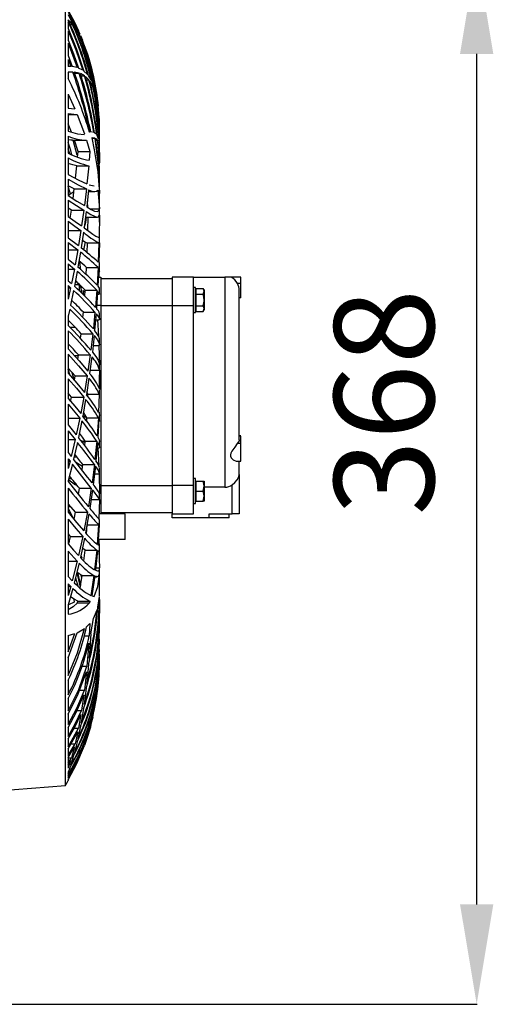
# Model space of a CAD drawing. Extents: x 4234 to 6667, y 7805 to 9606.
# Drawn here: x 6501 to 6667, y 8524 to 8870 of the extents above; entities that cross this region are included whole.
import ezdxf

# ---------------------------------------------------------------- set-up
doc = ezdxf.new("R2010")
doc.units = 0
doc.header["$MEASUREMENT"] = 0
doc.header["$PDMODE"] = 98
doc.header["$PDSIZE"] = -5
doc.layers.get('0').update_dxf_attribs({"linetype": 'CONTINUOUS'})
doc.layers.get('DEFPOINTS').update_dxf_attribs({"linetype": 'CONTINUOUS'})
doc.styles.get("Standard").update_dxf_attribs({"font": 'ISOCP'})
doc.dimstyles.new('COTA', dxfattribs={"dimtxt": 35, "dimasz": 35, "dimexe": 0.2, "dimexo": 0.1, "dimgap": 15, "dimtad": 1, "dimdec": 5, "dimtxsty": 'STANDARD', "dimcen": 35, "dimclrd": 8, "dimclre": 8, "dimclrt": 1, "dimazin": 3, "dimtfac": 1, "dimtdec": 5, "dimtofl": 0, "dimtmove": 0, "dimatfit": 3, "dimtvp": 1, "dimtolj": 1, "dimtzin": 0})

# ---------------------------------------------------------------- blocks, each defined once
blk = doc.blocks.new('*D49')
at = {"color": 8}
for p, q in [((6509.06, 8892.71), (6661.76, 8892.71)), ((6661.56, 8559.5), (6661.56, 8857.71)), ((6371.27, 8524.5), (6661.76, 8524.5))]:
    blk.add_line(p, q, dxfattribs=at)
for points in [[(6655.72, 8857.71), (6667.39, 8857.71), (6661.56, 8892.71)], [(6655.72, 8559.5), (6667.39, 8559.5), (6661.56, 8524.5)]]:
    blk.add_solid(points, dxfattribs=at)
at = {"layer": 'DEFPOINTS', "color": 0}
for p in [(6508.96, 8892.71), (6661.56, 8892.71), (6371.17, 8524.5)]:
    blk.add_point(p, dxfattribs=at)
at = {"color": 1, "insert": (6629.06, 8735.58), "char_height": 35, "attachment_point": 5, "rotation": 90}
blk.add_mtext('\\A1;368', dxfattribs=at)

msp = doc.modelspace()

# ---------------------------------------------------------------- linework, layer by layer
at = {"color": 7, "linetype": 'CONTINUOUS'}
for p, q in [((6517.2753, 8737.938669), (6517.2753, 8874.648407)), ((6518.277373, 8872.904007), (6522.328969, 8864.597664)), ((6518.277373, 8872.366875), (6520.733562, 8867.381573)), ((6518.277373, 8871.44856), (6519.344773, 8869.286816)), ((6519.759905, 8868.012816), (6518.277373, 8869.577594)), ((6518.277373, 8869.577594), (6518.277373, 8869.518028)), ((6518.277373, 8868.960616), (6518.277373, 8866.599415)), ((6518.954408, 8868.012816), (6519.759905, 8868.012816)), ((6520.733562, 8867.381573), (6519.344773, 8869.286816)), ((6520.497721, 8868.032208), (6521.106001, 8866.795711)), ((6518.277373, 8865.79892), (6518.277373, 8862.516521)), ((6521.516826, 8865.603836), (6520.170551, 8867.51009)), ((6520.974126, 8865.603836), (6521.516826, 8865.603836)), ((6522.328969, 8864.597664), (6521.106001, 8866.795711)), ((6523.056414, 8862.807548), (6521.876987, 8865.016334)), ((6518.277373, 8861.432601), (6518.277373, 8857.092106)), ((6518.277373, 8861.432601), (6521.475952, 8852.908863)), ((6522.561293, 8864.138595), (6523.279768, 8862.466775)), ((6522.735279, 8862.807548), (6523.056414, 8862.807548)), ((6518.277373, 8857.092106), (6519.721773, 8853.2672)), ((6518.277373, 8855.688765), (6519.178193, 8853.308242)), ((6518.277373, 8855.688765), (6518.277373, 8853.31587)), ((6518.630874, 8853.321331), (6518.277373, 8853.321331)), ((6519.178193, 8853.308242), (6518.277373, 8853.31587)), ((6519.899946, 8851.315951), (6518.277373, 8851.247238)), ((6518.277373, 8851.247238), (6518.277373, 8849.024804)), ((6521.475952, 8852.908863), (6519.721773, 8853.2672)), ((6522.125047, 8850.953801), (6520.427015, 8851.284202)), ((6520.530176, 8850.953801), (6522.125047, 8850.953801)), ((6523.420509, 8851.973694), (6521.937173, 8852.746453)), ((6523.999092, 8850.043642), (6522.570502, 8850.798035)), ((6525.049877, 8850.521615), (6523.808759, 8851.695217)), ((6522.780475, 8850.043642), (6523.999092, 8850.043642)), ((6525.55747, 8848.603493), (6524.371695, 8849.768987)), ((6524.677988, 8848.603493), (6525.55747, 8848.603493)), ((6526.392471, 8848.55818), (6525.372234, 8850.1295)), ((6526.826319, 8846.637689), (6525.863748, 8848.212147)), ((6527.468574, 8846.074119), (6526.654106, 8848.051725)), ((6526.217234, 8846.637689), (6526.826319, 8846.637689)), ((6527.823817, 8844.135035), (6527.070966, 8846.128596)), ((6527.376216, 8846.850459), (6527.672988, 8845.449004)), ((6527.434211, 8844.135035), (6527.823817, 8844.135035)), ((6528.291341, 8843.042461), (6527.672988, 8845.449004)), ((6518.277373, 8843.518794), (6520.596218, 8838.418305)), ((6518.277373, 8843.518794), (6518.277373, 8838.632289)), ((6528.560933, 8841.065422), (6528.009903, 8843.503308)), ((6528.340053, 8841.065422), (6528.560933, 8841.065422)), ((6518.277373, 8838.632289), (6520.596218, 8838.418305)), ((6518.277373, 8836.791588), (6521.270778, 8836.438555)), ((6518.277373, 8836.791588), (6518.277373, 8830.570027)), ((6518.277373, 8836.418223), (6521.433782, 8836.418223)), ((6521.433782, 8836.419333), (6523.941379, 8829.724763)), ((6519.448485, 8830.242049), (6518.277373, 8833.192043)), ((6525.868293, 8830.276348), (6525.757399, 8830.257278)), ((6526.398208, 8830.321331), (6526.208055, 8830.321331)), ((6526.398208, 8830.290858), (6526.209545, 8830.314666)), ((6527.261135, 8830.181968), (6526.745465, 8830.247041)), ((6528.29146, 8829.406593), (6527.521234, 8830.068339)), ((6529.275295, 8831.432983), (6529.275295, 8831.454687)), ((6529.275295, 8831.197027), (6529.275295, 8831.409328)), ((6529.275295, 8831.017316), (6529.275295, 8831.191681)), ((6529.275295, 8830.806989), (6529.275295, 8831.021562)), ((6529.275295, 8829.674546), (6529.275295, 8830.049694)), ((6518.277373, 8828.839116), (6518.277373, 8822.891344)), ((6519.799557, 8827.418223), (6524.077844, 8827.418223)), ((6521.458324, 8822.170984), (6520.05988, 8827.493899)), ((6521.723625, 8823.465772), (6520.460915, 8827.45165)), ((6524.704542, 8827.45165), (6525.900599, 8823.465772)), ((6526.608315, 8828.312617), (6527.371135, 8824.037403)), ((6526.808124, 8828.287196), (6526.608315, 8828.312617)), ((6526.701104, 8828.18757), (6527.591195, 8828.18757)), ((6527.591195, 8828.18757), (6527.155321, 8828.243021)), ((6528.528076, 8827.409409), (6527.831134, 8828.074645)), ((6527.916905, 8827.409409), (6528.528076, 8827.409409)), ((6528.960925, 8827.947002), (6528.471556, 8829.141848)), ((6529.260468, 8825.777996), (6529.060018, 8827.527713)), ((6529.275295, 8829.325907), (6529.275295, 8829.674546)), ((6529.275295, 8827.363949), (6529.275295, 8827.953231)), ((6529.275295, 8826.943387), (6529.275295, 8827.363949)), ((6518.823635, 8822.655548), (6518.277373, 8824.427705)), ((6521.554243, 8821.521346), (6521.723625, 8823.465772)), ((6521.723625, 8823.465772), (6525.900599, 8823.465772)), ((6525.900599, 8823.465772), (6525.649127, 8820.420273)), ((6528.77995, 8825.9294), (6529.094156, 8825.9294)), ((6529.275295, 8824.97941), (6529.275295, 8825.116683)), ((6529.275295, 8824.0119), (6529.275295, 8824.97941)), ((6529.275295, 8823.558737), (6529.275295, 8824.0119)), ((6518.277373, 8821.215667), (6518.277373, 8815.407392)), ((6529.275295, 8819.60737), (6529.275295, 8820.685201)), ((6529.275295, 8819.001284), (6529.275295, 8819.60737)), ((6520.810258, 8814.072471), (6521.275249, 8818.474952)), ((6521.275249, 8818.474952), (6525.475648, 8818.474952)), ((6525.475648, 8818.474952), (6524.838116, 8812.101066)), ((6518.277373, 8813.759148), (6518.277373, 8808.014278)), ((6529.275295, 8814.097982), (6529.275295, 8815.430943)), ((6529.275295, 8812.783178), (6529.275295, 8814.097982)), ((6520.39991, 8810.370282), (6518.277373, 8811.394219)), ((6519.06411, 8808.535919), (6518.277373, 8811.329182)), ((6519.967642, 8806.973048), (6520.39991, 8810.370282)), ((6520.39991, 8810.370282), (6524.646815, 8810.370282)), ((6524.646815, 8810.370282), (6523.943838, 8804.529246)), ((6525.419306, 8810.024899), (6524.759781, 8804.042522)), ((6525.352415, 8809.418224), (6527.620372, 8809.418224)), ((6528.693106, 8809.894186), (6529.233273, 8803.347733)), ((6518.277373, 8806.376055), (6518.277373, 8800.643135)), ((6525.200453, 8803.701971), (6524.999406, 8806.021135)), ((6529.275295, 8800.950755), (6529.275295, 8809.094556)), ((6519.433778, 8802.909579), (6518.320915, 8803.578776)), ((6519.025501, 8800.145526), (6519.433778, 8802.909579)), ((6519.433778, 8802.909579), (6523.733165, 8802.909579)), ((6523.733165, 8802.909579), (6522.96057, 8797.371347)), ((6524.561387, 8802.389186), (6523.83123, 8796.747688)), ((6526.000869, 8803.347733), (6529.233273, 8803.347733)), ((6518.277373, 8799.002242), (6518.277373, 8793.2414)), ((6524.527353, 8800.418224), (6528.5328, 8800.418224)), ((6525.161695, 8795.792643), (6525.237557, 8800.418224)), ((6529.251647, 8801.204819), (6529.1305, 8793.447148)), ((6529.275295, 8799.971838), (6529.275295, 8800.950755)), ((6529.275295, 8798.667979), (6529.275295, 8799.971838)), ((6518.370863, 8795.819666), (6522.729483, 8795.819666)), ((6522.729483, 8795.819666), (6521.883752, 8790.475)), ((6518.277373, 8793.2414), (6521.883752, 8790.475)), ((6523.612123, 8795.169678), (6522.807744, 8789.740209)), ((6529.275295, 8791.848738), (6529.275295, 8793.922018)), ((6518.277373, 8791.587416), (6521.631252, 8788.968329)), ((6518.277373, 8791.587416), (6518.277373, 8785.764229)), ((6518.277373, 8788.968329), (6521.631252, 8788.968329)), ((6521.631252, 8788.968329), (6520.708647, 8783.754487)), ((6523.753073, 8788.968925), (6524.349477, 8791.71874)), ((6524.937105, 8787.892249), (6525.068756, 8791.418221)), ((6525.068756, 8791.418221), (6529.078644, 8791.418221)), ((6529.078644, 8791.418221), (6528.839495, 8784.689237)), ((6529.214945, 8791.469585), (6529.05355, 8784.52361)), ((6529.214945, 8791.469585), (6529.2111, 8791.801345)), ((6529.275295, 8790.302035), (6529.275295, 8791.848738)), ((6518.277373, 8785.764229), (6520.708647, 8783.754487)), ((6522.566896, 8788.21097), (6521.684584, 8782.922063)), ((6518.277373, 8784.087707), (6520.433557, 8782.278653)), ((6518.277373, 8784.087707), (6518.277373, 8778.16977)), ((6518.277373, 8782.278653), (6520.433557, 8782.278653)), ((6520.433557, 8782.278653), (6519.42968, 8777.154867)), ((6522.714388, 8782.013875), (6522.395771, 8784.660701)), ((6524.580907, 8780.33891), (6524.728697, 8782.844868)), ((6524.728697, 8782.844868), (6528.754976, 8782.844868)), ((6528.754976, 8782.844868), (6528.403234, 8776.57621)), ((6528.989893, 8782.632809), (6528.707337, 8776.231777)), ((6528.980416, 8782.418225), (6529.265669, 8782.418225)), ((6529.05355, 8784.52361), (6529.208403, 8784.462255)), ((6529.275295, 8782.497648), (6529.275295, 8784.507793)), ((6529.275295, 8781.48887), (6529.275295, 8782.477524)), ((6518.277373, 8778.16977), (6519.42968, 8777.154867)), ((6521.420863, 8781.425674), (6520.456296, 8776.231896)), ((6528.848898, 8779.438663), (6529.775303, 8779.438663)), ((6529.198092, 8779.438663), (6529.168409, 8781.375211)), ((6529.775303, 8779.438663), (6529.775303, 8769.438666)), ((6529.775303, 8778.93867), (6554.775294, 8778.93867)), ((6554.775294, 8779.438663), (6554.775294, 8769.438666)), ((6562.275302, 8779.438663), (6554.775294, 8779.438663)), ((6562.275302, 8779.438663), (6573.275294, 8779.438663)), ((6562.275302, 8769.438666), (6562.275302, 8779.438663)), ((6573.275294, 8779.438663), (6573.275294, 8705.767255)), ((6575.454738, 8779.438663), (6573.275294, 8779.438663)), ((6578.775298, 8779.438663), (6575.454738, 8779.438663)), ((6578.775298, 8777.182955), (6578.775298, 8779.438663)), ((6518.277373, 8776.461508), (6519.130629, 8775.700186)), ((6518.277373, 8776.461508), (6518.277373, 8771.708477)), ((6519.130629, 8775.700186), (6518.277373, 8771.708477)), ((6518.277373, 8775.700186), (6519.130629, 8775.700186)), ((6520.168361, 8774.75765), (6519.116294, 8769.627068)), ((6520.575386, 8776.873153), (6521.847036, 8776.873153)), ((6522.275295, 8774.561871), (6522.275295, 8776.463796)), ((6523.063254, 8773.791749), (6522.851926, 8775.570106)), ((6523.562398, 8774.790805), (6524.185341, 8774.193909)), ((6523.722019, 8773.144592), (6523.562398, 8774.790805)), ((6524.06558, 8772.714745), (6524.236601, 8774.826978)), ((6524.236601, 8774.826978), (6528.286826, 8774.826978)), ((6528.286826, 8774.826978), (6527.823773, 8768.811692)), ((6529.275295, 8773.487788), (6529.275295, 8775.543351)), ((6562.975299, 8775.788669), (6562.275302, 8775.788669)), ((6562.975299, 8767.088663), (6562.975299, 8775.788669)), ((6563.075301, 8775.480118), (6565.662694, 8775.480118)), ((6563.075301, 8775.480118), (6563.075301, 8773.459394)), ((6565.97529, 8774.938669), (6565.662694, 8775.480118)), ((6565.97529, 8774.938669), (6565.97529, 8774.469752)), ((6578.775298, 8777.182955), (6577.656683, 8777.182955)), ((6578.27529, 8722.425874), (6578.27529, 8774.763148)), ((6578.775298, 8772.18296), (6578.775298, 8777.182955)), ((6528.609704, 8774.450917), (6528.209444, 8768.338818)), ((6528.542083, 8773.418222), (6529.190492, 8773.418222)), ((6563.075301, 8774.611872), (6562.975299, 8774.438668)), ((6563.075301, 8773.459394), (6563.075301, 8769.417938)), ((6563.075301, 8773.459394), (6565.662694, 8773.459394)), ((6565.662694, 8773.459394), (6565.97529, 8774.469752)), ((6565.97529, 8774.469752), (6565.97529, 8771.43867)), ((6565.97529, 8771.43867), (6565.97529, 8768.40758)), ((6578.775298, 8772.18296), (6578.27529, 8772.18296)), ((6518.802475, 8768.167082), (6518.277373, 8765.789252)), ((6529.775303, 8769.438666), (6529.775303, 8706.438672)), ((6529.775303, 8769.438666), (6554.775294, 8769.438666)), ((6554.775294, 8769.438666), (6562.275302, 8769.438666)), ((6554.775294, 8769.438666), (6554.775294, 8706.438672)), ((6562.275302, 8737.938669), (6562.275302, 8769.438666)), ((6562.975299, 8768.438663), (6563.075301, 8768.26546)), ((6563.075301, 8769.417938), (6563.075301, 8767.397214)), ((6563.075301, 8769.417938), (6565.662694, 8769.417938)), ((6565.662694, 8767.397214), (6565.97529, 8768.40758)), ((6565.662694, 8767.397214), (6565.97529, 8767.93867)), ((6565.97529, 8768.40758), (6565.97529, 8767.93867)), ((6518.277373, 8765.789252), (6518.277373, 8762.460601)), ((6523.41203, 8765.359011), (6523.593542, 8767.117273)), ((6523.593542, 8767.117273), (6527.675476, 8767.117273)), ((6527.675476, 8767.117273), (6527.100127, 8761.250254)), ((6528.078344, 8766.619828), (6527.560722, 8760.674212)), ((6527.88667, 8764.418226), (6529.042419, 8764.418226)), ((6528.552782, 8764.580649), (6528.905239, 8758.691054)), ((6529.275295, 8764.676433), (6529.275295, 8766.659793)), ((6562.275302, 8767.088663), (6562.975299, 8767.088663)), ((6563.075301, 8767.397214), (6565.662694, 8767.397214)), ((6518.797275, 8761.931766), (6520.655375, 8761.931766)), ((6518.277373, 8760.660004), (6518.277373, 8754.256282)), ((6522.594806, 8757.976774), (6522.797536, 8759.587836)), ((6522.797536, 8759.587836), (6526.919406, 8759.587836)), ((6526.919406, 8759.587836), (6526.228886, 8753.804874)), ((6527.395886, 8758.991059), (6526.75895, 8753.139805)), ((6529.275295, 8755.805966), (6529.275295, 8757.78852)), ((6527.009871, 8755.444873), (6529.066664, 8755.444873)), ((6529.066664, 8755.444873), (6529.248428, 8748.693135)), ((6518.277373, 8752.393793), (6518.277373, 8745.753799)), ((6520.419639, 8751.915936), (6521.807652, 8751.915936)), ((6521.613445, 8750.611749), (6521.843922, 8752.15945)), ((6521.843922, 8752.15945), (6526.014652, 8752.15945)), ((6526.014652, 8752.15945), (6525.204178, 8746.415857)), ((6526.559528, 8751.475904), (6525.799241, 8745.670114)), ((6520.725247, 8744.776387), (6518.275302, 8747.521345)), ((6518.979695, 8744.919341), (6518.275302, 8747.202907)), ((6529.275295, 8746.922415), (6529.275295, 8748.920445)), ((6518.277373, 8743.817967), (6518.277373, 8736.900758)), ((6520.457771, 8743.227106), (6519.715201, 8745.908056)), ((6520.463195, 8743.25854), (6520.725247, 8744.776387)), ((6520.725247, 8744.776387), (6524.954748, 8744.776387)), ((6524.954748, 8744.776387), (6524.01736, 8739.037614)), ((6525.563743, 8744.013492), (6524.673742, 8738.216173)), ((6525.94718, 8746.799905), (6529.268619, 8746.799905)), ((6529.268619, 8746.799905), (6529.234525, 8740.260195)), ((6529.275295, 8740.821343), (6529.275295, 8745.157335)), ((6517.2753, 8601.228934), (6517.2753, 8737.938669)), ((6519.430872, 8737.395149), (6518.275302, 8738.711622)), ((6519.133117, 8735.886257), (6519.430872, 8737.395149)), ((6519.430872, 8737.395149), (6523.730424, 8737.395149)), ((6523.730424, 8737.395149), (6522.656586, 8731.63205)), ((6525.19178, 8738.410305), (6524.827775, 8739.219528)), ((6525.160235, 8737.585094), (6525.19178, 8738.410305)), ((6525.19178, 8738.410305), (6529.195767, 8738.410305)), ((6529.195767, 8738.410305), (6528.961774, 8731.978577)), ((6529.274117, 8739.992839), (6529.262182, 8739.955526)), ((6529.275295, 8737.966102), (6529.275295, 8739.956018)), ((6562.275302, 8706.438672), (6562.275302, 8737.938669)), ((6518.277373, 8734.879758), (6522.328969, 8729.978707)), ((6518.277373, 8734.879758), (6518.277373, 8727.644261)), ((6524.400022, 8736.557331), (6523.371365, 8730.737772)), ((6518.277373, 8729.978707), (6522.328969, 8729.978707)), ((6522.328969, 8729.978707), (6521.106001, 8724.164751)), ((6523.38649, 8730.823334), (6524.444785, 8730.823334)), ((6524.762761, 8728.953894), (6524.84664, 8730.149027)), ((6524.84664, 8730.149027), (6528.867211, 8730.149027)), ((6528.867211, 8730.149027), (6528.440561, 8723.759528)), ((6529.122632, 8732.033905), (6529.1132, 8731.620681)), ((6529.1132, 8731.620681), (6529.262137, 8730.918806)), ((6529.275295, 8728.915554), (6529.275295, 8730.912458)), ((6518.277373, 8727.644261), (6521.106001, 8724.164751)), ((6523.056414, 8729.068514), (6521.876987, 8723.1992)), ((6529.041466, 8729.773488), (6528.689903, 8723.327529)), ((6518.277373, 8725.526702), (6520.733562, 8722.493153)), ((6518.277373, 8725.526702), (6518.277373, 8717.935961)), ((6578.775298, 8723.796126), (6578.27529, 8723.796126)), ((6578.775298, 8723.658364), (6578.27529, 8723.658364)), ((6578.775298, 8721.158352), (6578.775298, 8723.658364)), ((6518.277373, 8722.493153), (6520.733562, 8722.493153)), ((6520.733562, 8722.493153), (6519.344773, 8716.602724)), ((6521.516826, 8721.511912), (6520.170551, 8715.566661)), ((6524.036017, 8721.599203), (6523.913469, 8722.408142)), ((6524.069321, 8720.243629), (6524.24134, 8721.934732)), ((6524.24134, 8721.934732), (6528.291341, 8721.934732)), ((6528.291341, 8721.934732), (6527.672988, 8715.540555)), ((6528.560933, 8721.487936), (6528.009903, 8715.045672)), ((6529.275295, 8719.759699), (6529.275295, 8721.77675)), ((6578.775298, 8721.158352), (6577.59076, 8721.158352)), ((6578.775298, 8714.913111), (6578.775298, 8721.158352)), ((6518.277373, 8717.935961), (6519.344773, 8716.602724)), ((6520.353567, 8716.374856), (6521.305796, 8716.374856)), ((6528.383892, 8719.418224), (6528.858509, 8719.418224)), ((6528.634187, 8719.452422), (6529.028829, 8713.340502)), ((6518.277373, 8715.712574), (6518.922042, 8714.905556)), ((6518.277373, 8715.712574), (6518.277373, 8712.393817)), ((6518.922042, 8714.905556), (6518.277373, 8712.393817)), ((6518.277373, 8714.905556), (6518.922042, 8714.905556)), ((6519.759905, 8713.853892), (6518.277373, 8708.002191)), ((6523.124676, 8711.824861), (6523.375776, 8713.708799)), ((6523.375776, 8713.708799), (6527.468574, 8713.708799)), ((6527.468574, 8713.708799), (6526.654106, 8707.273197)), ((6527.823817, 8713.201191), (6527.070966, 8706.723984)), ((6529.275295, 8710.567724), (6529.275295, 8712.587368)), ((6577.403944, 8714.913111), (6578.775298, 8714.913111)), ((6578.27529, 8710.212331), (6578.27529, 8714.913111)), ((6527.501386, 8710.427147), (6529.166546, 8710.427147)), ((6529.166546, 8710.427147), (6529.274773, 8703.489538)), ((6578.27529, 8710.212331), (6578.27529, 8696.428668)), ((6518.277373, 8708.002191), (6518.277373, 8707.741451)), ((6518.478569, 8708.796319), (6519.459214, 8708.796319)), ((6518.515822, 8708.331894), (6520.817157, 8706.60476)), ((6520.817157, 8706.60476), (6520.482507, 8707.5621)), ((6529.775303, 8706.438672), (6529.775303, 8696.438667)), ((6529.775303, 8706.438672), (6554.775294, 8706.438672)), ((6562.275302, 8706.438672), (6554.775294, 8706.438672)), ((6554.775294, 8706.438672), (6554.775294, 8696.438667)), ((6562.975299, 8708.78866), (6562.275302, 8708.78866)), ((6562.275302, 8696.438667), (6562.275302, 8706.438672)), ((6562.975299, 8704.438668), (6562.975299, 8708.78866)), ((6563.075301, 8707.61187), (6562.975299, 8707.438659)), ((6563.075301, 8707.938668), (6563.075301, 8704.438668)), ((6563.075301, 8707.938668), (6565.662694, 8707.938668)), ((6565.662694, 8707.938668), (6565.97529, 8707.938668)), ((6565.662694, 8704.438668), (6565.97529, 8706.18866)), ((6565.97529, 8707.938668), (6565.97529, 8706.18866)), ((6565.97529, 8706.18866), (6565.97529, 8702.688661)), ((6573.275294, 8705.767255), (6565.97529, 8705.767255)), ((6575.775292, 8696.428668), (6575.775292, 8706.646826)), ((6518.277373, 8705.407929), (6518.277373, 8697.055768)), ((6521.879237, 8703.229692), (6522.242289, 8705.425006)), ((6522.242289, 8705.425006), (6526.392471, 8705.425006)), ((6526.392471, 8705.425006), (6525.372234, 8698.917356)), ((6526.826319, 8704.864737), (6525.863748, 8698.321041)), ((6529.275295, 8703.713786), (6529.275295, 8704.040717)), ((6529.275295, 8701.373946), (6529.275295, 8703.713786)), ((6562.975299, 8700.088661), (6562.975299, 8704.438668)), ((6563.075301, 8704.438668), (6565.662694, 8704.438668)), ((6563.075301, 8704.438668), (6563.075301, 8700.938668)), ((6565.662694, 8700.938668), (6565.97529, 8702.688661)), ((6565.97529, 8702.688661), (6565.97529, 8700.938668)), ((6518.275302, 8699.766662), (6519.261044, 8698.836114)), ((6518.277373, 8699.00417), (6519.083005, 8699.00417)), ((6526.333448, 8701.514181), (6529.260468, 8701.514181)), ((6529.260468, 8701.514181), (6529.060018, 8694.610324)), ((6562.275302, 8700.088661), (6562.975299, 8700.088661)), ((6562.975299, 8701.438662), (6563.075301, 8701.265466)), ((6563.075301, 8700.938668), (6565.662694, 8700.938668)), ((6565.97529, 8700.938668), (6565.662694, 8700.938668)), ((6518.275302, 8698.303934), (6519.979637, 8694.981631)), ((6520.331007, 8694.553506), (6520.825725, 8697.044593)), ((6520.825725, 8697.044593), (6525.049877, 8697.044593)), ((6525.049877, 8697.044593), (6523.808759, 8690.438297)), ((6525.55747, 8696.438756), (6524.371695, 8689.801764)), ((6529.775303, 8696.438667), (6529.198092, 8696.438667)), ((6529.775303, 8696.93866), (6554.775294, 8696.93866)), ((6538.275298, 8696.438667), (6529.775303, 8696.438667)), ((6538.275298, 8687.438663), (6538.275298, 8696.438667)), ((6554.775294, 8696.438667), (6562.275302, 8696.438667)), ((6554.775294, 8695.028659), (6554.775294, 8696.438667)), ((6567.775291, 8696.428668), (6575.775292, 8696.428668)), ((6567.775291, 8695.028659), (6567.775291, 8696.428668)), ((6574.77529, 8695.028659), (6574.77529, 8696.428668)), ((6578.27529, 8696.428668), (6575.775292, 8696.428668)), ((6518.277373, 8694.617134), (6518.277373, 8685.925614)), ((6524.706658, 8689.434599), (6524.945092, 8692.638185)), ((6524.945092, 8692.638185), (6528.960925, 8692.638185)), ((6528.960925, 8692.638185), (6528.471556, 8685.728338)), ((6529.094156, 8692.521181), (6528.686222, 8685.586285)), ((6529.094156, 8692.521181), (6529.236641, 8692.443978)), ((6529.168409, 8694.502112), (6529.243138, 8694.451627)), ((6529.275295, 8692.389425), (6529.275295, 8694.403064)), ((6567.775291, 8695.028659), (6554.775294, 8695.028659)), ((6574.77529, 8695.028659), (6567.775291, 8695.028659)), ((6519.102853, 8688.533839), (6518.32847, 8689.377677)), ((6518.489551, 8685.909253), (6519.102853, 8688.533839)), ((6519.102853, 8688.533839), (6523.420509, 8688.533839)), ((6523.420509, 8688.533839), (6521.937173, 8681.805503)), ((6518.275302, 8688.02784), (6518.657457, 8686.627817)), ((6523.999092, 8687.889349), (6522.570502, 8681.136023)), ((6538.275298, 8687.438663), (6528.795194, 8687.438663)), ((6529.177141, 8686.034706), (6529.144522, 8687.438663)), ((6529.275295, 8683.692034), (6529.275295, 8685.637754)), ((6518.277373, 8683.401998), (6518.277373, 8674.476411)), ((6518.277373, 8683.401998), (6521.475952, 8679.863122)), ((6522.725698, 8681.869652), (6523.022976, 8681.042355)), ((6523.79736, 8679.945689), (6524.241474, 8683.750313)), ((6524.241474, 8683.750313), (6528.29146, 8683.750313)), ((6528.29146, 8683.750313), (6527.521234, 8676.80886)), ((6528.528076, 8683.602717), (6527.831134, 8676.647153)), ((6528.509598, 8683.418226), (6529.026401, 8683.418226)), ((6529.01971, 8683.554914), (6529.255178, 8677.573275)), ((6529.275295, 8681.869533), (6529.275295, 8683.692034)), ((6518.277373, 8679.863122), (6521.475952, 8679.863122)), ((6521.475952, 8679.863122), (6519.721773, 8672.992658)), ((6522.125047, 8679.187428), (6520.427015, 8672.298562)), ((6521.515858, 8675.895583), (6522.603151, 8671.323892)), ((6522.471901, 8670.496147), (6523.157399, 8674.819272)), ((6522.670474, 8675.11439), (6522.851926, 8674.213167)), ((6523.157399, 8674.819272), (6527.261135, 8674.819272)), ((6527.261135, 8674.819272), (6526.209545, 8667.831835)), ((6527.591195, 8674.655076), (6526.608315, 8667.664182)), ((6527.923938, 8677.573275), (6529.255178, 8677.573275)), ((6529.275295, 8668.803435), (6529.275295, 8677.270096)), ((6518.277373, 8674.476411), (6519.721773, 8672.992658)), ((6518.277373, 8671.909016), (6519.178193, 8671.007183)), ((6518.277373, 8671.909016), (6518.277373, 8667.845156)), ((6520.85669, 8674.04173), (6521.688577, 8671.186593)), ((6527.557891, 8674.418222), (6528.411191, 8674.418222)), ((6519.178193, 8671.007183), (6518.277373, 8667.845156)), ((6518.277373, 8671.007183), (6519.178193, 8671.007183)), ((6519.899946, 8670.308929), (6518.277373, 8664.548155)), ((6529.275295, 8667.742592), (6529.275295, 8668.803435)), ((6518.277373, 8664.548155), (6518.277373, 8661.225762)), ((6520.39991, 8665.50706), (6518.338647, 8664.512675)), ((6520.265695, 8666.561868), (6520.39991, 8665.50706)), ((6521.572557, 8665.198576), (6521.689546, 8665.82812)), ((6521.572557, 8665.198576), (6525.757399, 8665.198576)), ((6521.689546, 8665.82812), (6525.868293, 8665.82812)), ((6525.868293, 8665.82812), (6525.757399, 8665.198576)), ((6526.608315, 8667.664182), (6527.371135, 8667.451408)), ((6528.693106, 8663.719919), (6529.233273, 8667.43983)), ((6529.251647, 8666.393127), (6529.1305, 8656.643372)), ((6527.142477, 8659.789633), (6528.429117, 8662.763369)), ((6529.275295, 8661.491361), (6529.275295, 8663.075295)), ((6529.275295, 8660.438147), (6529.275295, 8661.491361)), ((6524.704542, 8656.816181), (6525.900599, 8658.029255)), ((6525.900599, 8658.029255), (6525.649127, 8653.706353)), ((6526.191619, 8654.354837), (6527.142477, 8659.789633)), ((6518.277373, 8645.997923), (6521.433782, 8654.77721)), ((6518.277373, 8653.808784), (6520.596218, 8654.448029)), ((6518.277373, 8648.017626), (6520.596218, 8654.448029)), ((6521.433782, 8654.77721), (6524.048474, 8656.283345)), ((6526.191619, 8654.354837), (6525.598061, 8645.844024)), ((6528.752324, 8656.643372), (6529.1305, 8656.643372)), ((6529.078644, 8654.327642), (6528.839495, 8647.22931)), ((6529.275295, 8655.714747), (6529.275295, 8656.867337)), ((6529.275295, 8655.161794), (6529.275295, 8655.714747)), ((6518.277373, 8653.808784), (6518.277373, 8648.017626)), ((6523.922857, 8653.706353), (6525.649127, 8653.706353)), ((6525.475648, 8651.075121), (6524.838116, 8643.074881)), ((6529.275295, 8651.45595), (6529.275295, 8652.323734)), ((6529.275295, 8650.93058), (6529.275295, 8651.45595)), ((6528.381255, 8647.22931), (6528.839495, 8647.22931)), ((6528.989893, 8648.008924), (6528.807264, 8644.157361)), ((6529.275295, 8648.329299), (6529.275295, 8648.942243)), ((6529.275295, 8647.92059), (6529.275295, 8648.329299)), ((6518.277373, 8645.997923), (6518.277373, 8639.732596)), ((6525.419306, 8643.717628), (6524.759781, 8637.018483)), ((6528.754976, 8645.425033), (6528.403234, 8639.693733)), ((6529.275295, 8646.145027), (6529.275295, 8646.55241)), ((6529.275295, 8645.83024), (6529.275295, 8646.145027)), ((6529.275295, 8644.855168), (6529.275295, 8645.069804)), ((6529.275295, 8644.687768), (6529.275295, 8644.860264)), ((6529.275295, 8644.471388), (6529.275295, 8644.699868)), ((6529.275295, 8644.422647), (6529.275295, 8644.444343)), ((6523.149621, 8643.074881), (6524.838116, 8643.074881)), ((6524.646815, 8641.049843), (6523.943838, 8634.621378)), ((6528.609704, 8640.502196), (6528.209444, 8635.521304)), ((6518.277373, 8638.128307), (6518.277373, 8633.019444)), ((6528.286826, 8638.197106), (6527.823773, 8633.3608)), ((6527.935785, 8639.693733), (6528.403234, 8639.693733)), ((6522.289973, 8634.621378), (6523.943838, 8634.621378)), ((6524.561387, 8635.277908), (6523.83123, 8629.662391)), ((6527.348247, 8633.3608), (6527.823773, 8633.3608)), ((6528.078344, 8634.207022), (6527.560722, 8629.931133)), ((6518.277373, 8631.684538), (6518.277373, 8627.378296)), ((6523.733165, 8632.941079), (6522.96057, 8627.49764)), ((6527.675476, 8632.080238), (6527.100127, 8627.902936)), ((6521.418717, 8627.49764), (6522.96057, 8627.49764)), ((6523.612123, 8628.175374), (6522.807744, 8623.314884)), ((6526.919406, 8626.788225), (6526.228886, 8623.132657)), ((6526.655745, 8627.902936), (6527.100127, 8627.902936)), ((6527.395886, 8628.792938), (6526.75895, 8625.067871)), ((6518.277373, 8626.241516), (6518.277373, 8622.550588)), ((6522.729483, 8626.051154), (6521.883752, 8621.310737)), ((6525.799241, 8620.801401), (6526.992362, 8625.241276)), ((6526.559528, 8624.071565), (6525.799241, 8620.801401)), ((6525.85068, 8623.132657), (6526.228886, 8623.132657)), ((6518.277373, 8621.571478), (6518.277373, 8618.3847)), ((6518.277373, 8614.785891), (6521.883752, 8621.310737)), ((6518.277373, 8614.05642), (6521.631252, 8620.03864)), ((6520.428818, 8621.310737), (6521.883752, 8621.310737)), ((6521.631252, 8620.03864), (6520.708647, 8615.839582)), ((6522.566896, 8622.01361), (6521.684584, 8617.726099)), ((6526.014652, 8622.15301), (6525.204178, 8618.93202)), ((6518.277373, 8617.538344), (6518.277373, 8614.785891)), ((6521.420863, 8616.570275), (6520.456296, 8612.742346)), ((6524.954748, 8618.067276), (6524.01736, 8615.222674)), ((6524.936881, 8618.93202), (6525.204178, 8618.93202)), ((6518.277373, 8611.69399), (6520.708647, 8615.839582)), ((6518.277373, 8611.071538), (6520.433557, 8614.705634)), ((6518.277373, 8614.05642), (6518.277373, 8611.69399)), ((6519.277077, 8615.839582), (6520.708647, 8615.839582)), ((6520.433557, 8614.705634), (6519.42968, 8610.944968)), ((6518.277373, 8611.071538), (6518.277373, 8609.072607)), ((6518.277373, 8609.072607), (6519.42968, 8610.944968)), ((6519.130629, 8609.925192), (6518.277373, 8607.230585)), ((6518.277373, 8608.551692), (6519.130629, 8609.925192)), ((6518.288117, 8610.944968), (6519.42968, 8610.944968)), ((6520.168361, 8611.705732), (6519.116294, 8608.26112)), ((6518.277373, 8608.551692), (6518.277373, 8607.230585)), ((6518.802475, 8607.325595), (6518.277373, 8605.842691)), ((6518.277373, 8605.842691), (6518.277373, 8605.184477)), ((6518.277373, 8604.86446), (6518.277373, 8603.928458)), ((6518.277373, 8603.714775), (6518.277373, 8603.165072)), ((6518.277373, 8603.066754), (6518.277373, 8602.938663)), ((6485.775296, 8598.717701), (6517.2753, 8601.228934))]:
    msp.add_line(p, q, dxfattribs=at)
at = {"color": 8, "linetype": 'CONTINUOUS'}
for p, q in [((6529.775303, 8769.438666), (6528.281477, 8769.438666)), ((6529.228773, 8706.438672), (6529.775303, 8706.438672))]:
    msp.add_line(p, q, dxfattribs=at)
at = {"color": 7, "linetype": 'CONTINUOUS', "flags": 128}
for points in [[(6518.277373, 8872.934676), (6520.579841, 8868.557577), (6521.836009, 8865.756093)], [(6518.277373, 8866.599415), (6521.226894, 8859.387512), (6523.808759, 8851.695217)], [(6518.277373, 8865.79892), (6521.003019, 8859.087807), (6523.420509, 8851.973694)], [(6518.277373, 8862.516521), (6520.17745, 8857.722541), (6521.937173, 8852.746453)], [(6518.277373, 8830.570027), (6521.562245, 8829.650074), (6524.048474, 8829.438865)], [(6519.799557, 8827.44905), (6519.192811, 8827.44667), (6518.277373, 8827.586528)], [(6519.595888, 8822.322201), (6519.192811, 8823.841717), (6518.277373, 8826.64698)], [(6527.591195, 8828.18757), (6528.778177, 8818.582632), (6529.268604, 8808.794338)], [(6527.371135, 8824.037403), (6528.723579, 8816.341948), (6529.268604, 8808.794338)], [(6529.094156, 8825.9294), (6529.271897, 8820.471313), (6529.253658, 8819.45514)], [(6521.275249, 8818.474952), (6519.869071, 8818.785384), (6518.277373, 8819.311038)], [(6518.277373, 8815.407392), (6521.959614, 8813.46672), (6524.838116, 8812.101066)], [(6518.277373, 8813.759148), (6521.826368, 8811.812353), (6524.646815, 8810.370282)], [(6520.265695, 8809.315462), (6518.881645, 8808.41754), (6518.319037, 8807.988614)], [(6525.419306, 8810.024899), (6526.594471, 8809.59541), (6527.512398, 8809.421577), (6528.208118, 8809.517834), (6528.693106, 8809.894186)], [(6525.598061, 8811.805643), (6527.339306, 8811.418325), (6527.356964, 8811.424539)], [(6518.277373, 8808.014278), (6521.366161, 8806.111537), (6523.943838, 8804.529246)], [(6518.277373, 8806.376055), (6521.234986, 8804.502357), (6523.733165, 8802.909579)], [(6524.561387, 8802.389186), (6526.197057, 8801.403035), (6527.448964, 8800.745595), (6528.361287, 8800.436493), (6528.931942, 8800.513987), (6529.251647, 8801.204819)], [(6524.759781, 8804.042522), (6526.350986, 8803.151731), (6527.556118, 8802.603122), (6528.423172, 8802.419026), (6528.957602, 8802.632529), (6529.233273, 8803.347733)], [(6518.277373, 8800.643135), (6520.772439, 8798.92033), (6522.96057, 8797.371347)], [(6518.277373, 8799.002242), (6520.638611, 8797.335822), (6522.729483, 8795.819666)], [(6523.919236, 8796.684522), (6524.45468, 8798.710529), (6524.658721, 8800.418224)], [(6523.83123, 8796.747688), (6525.568079, 8795.500916), (6526.952755, 8794.526134), (6528.017309, 8793.832656), (6528.736796, 8793.470901), (6528.962937, 8793.457259)], [(6528.989893, 8782.632809), (6529.265728, 8782.418851), (6529.243317, 8782.4683)], [(6529.261302, 8781.437982), (6529.272642, 8781.445649), (6529.088479, 8781.190541), (6528.91725, 8780.987289)], [(6521.217566, 8777.765569), (6521.408972, 8777.441193), (6522.851926, 8775.570106)], [(6528.707337, 8776.231777), (6529.200312, 8775.600631), (6529.22241, 8775.492769)], [(6565.97529, 8774.469752), (6565.973591, 8774.541546), (6565.662694, 8775.480118)], [(6528.609704, 8774.450917), (6529.131722, 8773.766522), (6529.256564, 8773.481157)], [(6565.97529, 8771.43867), (6565.771234, 8773.050796), (6565.662694, 8773.459394)], [(6565.662694, 8769.417938), (6565.957364, 8770.971317), (6565.97529, 8771.43867)], [(6565.97529, 8768.40758), (6565.973591, 8768.479373), (6565.662694, 8769.417938)], [(6528.078344, 8766.619828), (6528.809171, 8765.620601), (6529.200789, 8764.915776), (6529.253986, 8764.509242), (6529.042419, 8764.449407)], [(6527.395886, 8758.991059), (6528.423619, 8757.586401), (6529.05218, 8756.518174), (6529.27443, 8755.786602), (6529.066664, 8755.444873)], [(6518.277373, 8754.256282), (6522.087943, 8750.093382), (6525.204178, 8746.415857)], [(6518.277373, 8752.393793), (6521.931004, 8748.361249), (6524.954748, 8744.776387)], [(6526.75895, 8753.139805), (6527.928066, 8751.568753), (6528.741401, 8750.296746), (6529.194128, 8749.318559), (6529.229608, 8748.90988)], [(6518.277373, 8745.753799), (6521.361795, 8742.232721), (6524.01736, 8739.037614)], [(6518.277373, 8743.817967), (6521.193054, 8740.459617), (6523.730424, 8737.395149)], [(6518.277373, 8736.900758), (6520.579841, 8734.171104), (6522.656586, 8731.63205)], [(6523.162138, 8730.823334), (6524.115857, 8730.504211), (6524.680387, 8730.434295)], [(6524.84664, 8730.149027), (6524.147537, 8731.322136), (6523.610797, 8732.092317)], [(6529.041466, 8729.773488), (6529.272314, 8728.971612), (6529.254597, 8728.917372)], [(6524.24134, 8721.934732), (6523.291003, 8723.306891), (6522.192519, 8724.769395)], [(6528.689903, 8723.327529), (6529.145014, 8722.378131), (6529.261451, 8721.805077)], [(6522.649002, 8722.217914), (6523.019623, 8722.029563), (6524.036017, 8721.599203)], [(6528.560933, 8721.487936), (6529.074546, 8720.501151), (6529.273313, 8719.827663), (6529.133614, 8719.47017), (6528.858509, 8719.460394)], [(6577.59076, 8721.158352), (6576.69672, 8719.802838), (6575.729799, 8718.383726), (6575.345796, 8717.693757), (6575.15673, 8717.093583), (6575.173941, 8716.60563), (6575.416889, 8716.075834), (6576.148328, 8715.375956), (6577.219125, 8714.926895), (6577.403944, 8714.925122)], [(6578.27529, 8722.425874), (6578.207922, 8722.015184), (6577.59076, 8721.158352)], [(6575.775292, 8706.646826), (6576.741528, 8707.441177), (6577.579659, 8708.346408), (6578.135278, 8709.373366), (6578.27526, 8710.200098), (6578.27529, 8710.212331)], [(6565.97529, 8706.18866), (6565.973591, 8706.31301), (6565.662694, 8707.938668)], [(6565.97529, 8702.688661), (6565.973591, 8702.813011), (6565.662694, 8704.438668)], [(6520.825725, 8697.044593), (6519.314524, 8698.774126), (6518.275302, 8699.978795)], [(6518.277373, 8697.055768), (6521.226894, 8693.461921), (6523.808759, 8690.438297)], [(6518.277373, 8694.617134), (6521.003019, 8691.328626), (6523.420509, 8688.533839)], [(6518.277373, 8685.925614), (6520.17745, 8683.739823), (6521.937173, 8681.805503)], [(6528.686222, 8685.586285), (6529.097464, 8685.418885), (6529.106181, 8685.4258)], [(6529.254597, 8685.643207), (6529.186931, 8686.01365), (6528.827425, 8686.786723)], [(6524.241474, 8683.750313), (6523.429033, 8684.346255), (6523.277339, 8684.47743)], [(6528.528076, 8683.602717), (6529.000532, 8683.420193), (6529.243779, 8683.539253), (6529.242706, 8683.764111)], [(6521.276202, 8675.743681), (6521.514412, 8674.879324), (6522.506591, 8670.714926)], [(6523.157399, 8674.819272), (6522.088599, 8675.467055), (6521.345135, 8676.023331)], [(6527.371135, 8667.451408), (6528.723579, 8670.967456), (6529.268604, 8675.297748)], [(6527.591195, 8674.655076), (6528.778177, 8674.465712), (6529.268604, 8675.297748)], [(6527.831134, 8676.647153), (6528.503757, 8676.427584), (6528.974097, 8676.501658), (6529.232513, 8676.883441), (6529.255178, 8677.573275)], [(6521.572557, 8665.198576), (6519.977909, 8663.818088), (6518.277373, 8662.79335)], [(6521.689546, 8665.82812), (6520.371925, 8666.49295), (6519.06411, 8667.341422)], [(6525.598061, 8645.844024), (6527.339306, 8654.184785), (6528.429117, 8662.763369)], [(6518.277373, 8639.732596), (6521.562245, 8647.761192), (6524.048474, 8656.283345)], [(6529.05355, 8649.8979), (6529.272508, 8656.157252), (6529.255819, 8656.983506)], [(6528.881576, 8644.335132), (6529.200312, 8648.515787), (6529.222694, 8652.474862)], [(6518.277373, 8627.378296), (6521.959614, 8634.91204), (6524.838116, 8643.074881)], [(6518.277373, 8626.241516), (6521.826368, 8633.356895), (6524.646815, 8641.049843)], [(6518.277373, 8622.550588), (6521.366161, 8628.375676), (6523.943838, 8634.621378)], [(6518.277373, 8621.571478), (6521.234986, 8627.065506), (6523.733165, 8632.941079)], [(6518.277373, 8618.3847), (6520.772439, 8622.810211), (6522.96057, 8627.49764)], [(6518.277373, 8617.538344), (6520.638611, 8621.678602), (6522.729483, 8626.051154)], [(6524.899077, 8617.768686), (6526.166808, 8621.831399), (6526.496154, 8623.169732)], [(6518.277373, 8603.928458), (6522.087943, 8611.061793), (6525.204178, 8618.93202)], [(6518.277373, 8603.165072), (6521.361795, 8608.959776), (6524.01736, 8615.222674)]]:
    msp.add_lwpolyline(points, dxfattribs=at)
at = {"color": 7, "linetype": 'CONTINUOUS'}
for centre, radius, start, end in [((6418.352711, 8821.960136), 110.66477, 14.74673305, 25.4515277), ((6415.100475, 8820.60129), 113.947781, 15.22316182, 25.11262879), ((6425.316999, 8824.956973), 103.794355, 13.1431237, 24.507902), ((6427.131649, 8825.700049), 102.001553, 12.65798243, 24.19830965), ((6432.947985, 8827.940416), 96.24434, 10.8601942, 23.03736052), ((6439.246477, 8830.03408), 89.990031, 8.31142917, 21.35774181), ((6445.206131, 8831.831509), 83.832502, 8.53460326, 21.18828497), ((6444.202088, 8831.268101), 85.056003, 5.49506871, 19.45835294), ((6360.005049, 8794.591911), 169.658466, 12.1417511, 19.5325623), ((6364.408408, 8796.978672), 165.199566, 11.64178528, 19.19151776), ((6378.888992, 8804.516053), 150.575668, 9.81409665, 17.96291803), ((6382.765995, 8806.453455), 146.668818, 9.26542107, 17.59850228), ((6418.071619, 8798.212195), 112.352635, 16.57192751, 26.88877992), ((6395.307315, 8812.511691), 134.053051, 7.24032524, 16.25891177), ((6398.6568, 8814.060815), 130.687828, 6.6265458, 15.85671495), ((6409.535572, 8818.878581), 119.769158, 4.34235335, 14.37013752), ((6415.344964, 8820.655774), 113.902394, 3.92002352, 14.00046132), ((6421.620504, 8823.789193), 107.658335, 1.05850171, 12.25315914), ((6432.460567, 8825.893716), 96.75008, 1.71917623, 12.07230328), ((6439.725106, 8828.129272), 89.54087, 359.95783934, 10.29717563), ((6453.824552, 8830.775031), 75.441493, 359.12807315, 7.83971395), ((6445.537898, 8831.454686), 83.737398, 1.1001222, 2.66779675), ((6524.815007, 8843.543403), 16.092132, 246.02971868, 269.60668928), ((6407.41153, 8809.55272), 121.83572, 359.76298278, 8.74422519), ((6421.632239, 8814.636566), 107.656238, 358.22193002, 6.81389131), ((6529.606626, 8844.457698), 24.361026, 242.28612406, 260.6507482), ((6533.171536, 8849.510817), 31.975797, 242.2383219, 256.07340723), ((6526.99635, 8797.121024), 6.019765, 231.00146153, 251.3243321), ((6543.324564, 8818.035549), 30.189873, 229.23570139, 241.84376531), ((6301.33409, 8519.134627), 349.682656, 49.41274216, 50.70183202), ((6445.884122, 8693.119926), 119.444683, 48.69304924, 50.38039922), ((6438.349726, 8684.842404), 133.332637, 47.30910184, 50.82936305), ((6469.668917, 8721.121053), 80.777437, 43.35509886, 49.91389858), ((6470.112142, 8721.167418), 79.143176, 42.68803232, 49.58625816), ((6572.922, 8774.763706), 5.316953, 27.06536705, 61.55262037), ((6463.62285, 8711.690111), 84.704836, 40.87087645, 48.12102259), ((6465.834894, 8714.630968), 82.329653, 41.1547387, 48.43666916), ((6487.960521, 8740.618397), 49.861618, 43.31984653, 48.79225133), ((6573.237575, 8774.764266), 5.037715, 359.98728428, 28.69299604), ((6480.627369, 8728.958298), 57.464766, 41.60881472, 47.48334861), ((6450.104917, 8695.042091), 100.332542, 40.03969274, 46.78808565), ((6453.580436, 8699.172638), 96.222531, 40.17665035, 47.07140281), ((6526.250524, 8766.015758), 3.038746, 11.22615793, 49.86073564), ((6470.083375, 8713.913689), 69.74891, 40.90726888, 46.29587281), ((6438.042603, 8680.773423), 114.500713, 39.62984717, 45.51391764), ((6434.526691, 8676.657848), 118.619303, 39.53158639, 45.08589064), ((6522.978615, 8756.077567), 6.490366, 14.96372815, 45.09075149), ((6462.420196, 8701.525664), 78.070222, 40.433663, 44.32015507), ((6518.855522, 8743.863649), 10.830427, 16.326475, 44.65678136), ((6508.374153, 8728.892338), 22.893915, 24.56606857, 41.33709654), ((6511.221557, 8732.617666), 19.567198, 22.99050604, 41.84036987), ((6495.286653, 8713.421331), 38.449775, 28.85770537, 40.15541361), ((6490.357252, 8708.065148), 44.392733, 29.83249896, 39.92773288), ((6466.243067, 8683.907812), 73.869395, 32.64885064, 39.34260957), ((6456.39588, 8674.663897), 86.043531, 33.32468061, 39.21940933), ((6400.088373, 8625.008066), 156.441571, 35.35904758, 38.87722942), ((6372.032271, 8601.32266), 191.810032, 35.86830732, 38.8001359), ((6435.771305, 8648.074743), 109.464024, 36.84088047, 39.22982496), ((5775.637851, 8121.491249), 951.110473, 37.875625411, 38.521744941), ((6096.934797, 8378.013984), 541.35969, 37.46003133, 38.57419449), ((6544.446564, 8750.231457), 42.65761, 236.45408303, 240.29068472), ((6523.799398, 8709.296209), 5.607569, 13.61156302, 44.13704841), ((6522.903685, 8710.845988), 6.611415, 15.69474426, 39.43609437), ((6128.653869, 8383.450524), 508.507042, 39.28483667, 39.90976257), ((7117.464412, 9182.243061), 764.314651, 218.376019799, 219.224811846), ((6513.242965, 8694.93419), 18.17176, 28.086537, 40.4510064), ((6573.250003, 8709.83179), 4.064613, 270.35652246, 308.4101453), ((6880.071754, 8991.459742), 461.216667, 218.33157032, 219.66848791), ((6501.761452, 8684.09586), 32.551402, 32.35083053, 39.64531995), ((6566.47684, 8729.658321), 52.706113, 219.07072163, 224.61890046), ((6587.088369, 8747.825651), 78.734749, 218.95808797, 222.52260863), ((6548.561974, 8710.04908), 31.545577, 219.92940548, 230.44121388), ((6546.57152, 8707.002777), 29.577655, 220.25658919, 231.82713533), ((6539.327223, 8694.210195), 22.838528, 221.13091293, 238.10787568), ((6540.209912, 8696.32171), 23.275606, 220.72501011, 236.96514246), ((6536.495559, 8687.124223), 21.863173, 222.69621464, 241.9350486), ((6535.704977, 8685.145649), 21.677806, 223.18999499, 243.01433757), ((6516.09344, 8674.365792), 13.320283, 279.43655968, 316.51103879), ((6427.120619, 8665.877089), 102.132331, 342.56622378, 0.28949657), ((6423.00228, 8667.521625), 106.231025, 343.31321032, 359.95588357), ((6421.473697, 8670.999595), 107.466252, 345.29363261, 356.11585617), ((6442.227622, 8674.73264), 84.400485, 334.29751702, 347.74405338), ((6444.908656, 8658.273954), 84.262449, 339.07163826, 357.31565184), ((6442.147407, 8659.716615), 87.037367, 339.79973504, 357.9764962), ((6446.065887, 8670.408826), 81.317063, 332.62595882, 348.14712191), ((6448.206245, 8668.728093), 79.260254, 332.13654142, 347.1310633), ((6452.237368, 8653.83219), 76.886175, 336.61451382, 355.07344802), ((6459.659911, 8647.408883), 69.572646, 350.16184355, 359.96405731), ((6453.548544, 8652.779984), 75.565221, 335.97407742, 354.41441624), ((6454.172788, 8644.159349), 75.054884, 345.26392591, 0.44226114), ((6458.226344, 8645.095856), 70.973409, 347.66262654, 359.6689554), ((6445.537898, 8644.422647), 83.737398, 0, 0.29467864), ((6457.361156, 8648.810886), 71.715431, 333.28434408, 351.4890418), ((6456.754109, 8649.595883), 72.330143, 333.85683912, 352.13137542), ((6458.696889, 8646.436006), 70.352591, 331.3847422, 349.28915954), ((6458.891429, 8645.853879), 70.149543, 330.87013655, 348.67658707), ((6458.990773, 8643.694098), 70.00077, 328.69830933, 346.02433243), ((6459.066088, 8644.113309), 69.938593, 329.16123954, 346.59810463), ((6458.13871, 8642.562931), 70.808245, 328.13748579, 344.07332591), ((6457.737005, 8642.334197), 71.197734, 328.24574319, 343.53362184), ((6445.537898, 8644.422647), 83.737398, 328.94748237, 330.30349667)]:
    msp.add_arc(centre, radius, start, end, dxfattribs=at)

# ---------------------------------------------------------------- dimensions: what is measured, and where the dimension line sits
dim = msp.add_linear_dim(base=(6661.556009, 8892.708667), p1=(6371.171258, 8524.495654), p2=(6508.955296, 8892.708667), angle=90, text='368', dimstyle='COTA', override={"dimarcsym": 1})
dim.commit()
dim.dimension.update_dxf_attribs({"geometry": '*D49', "text_midpoint": (6661.556009, 8735.58326), "dimtype": 160})

doc.saveas('drawing.dxf')
